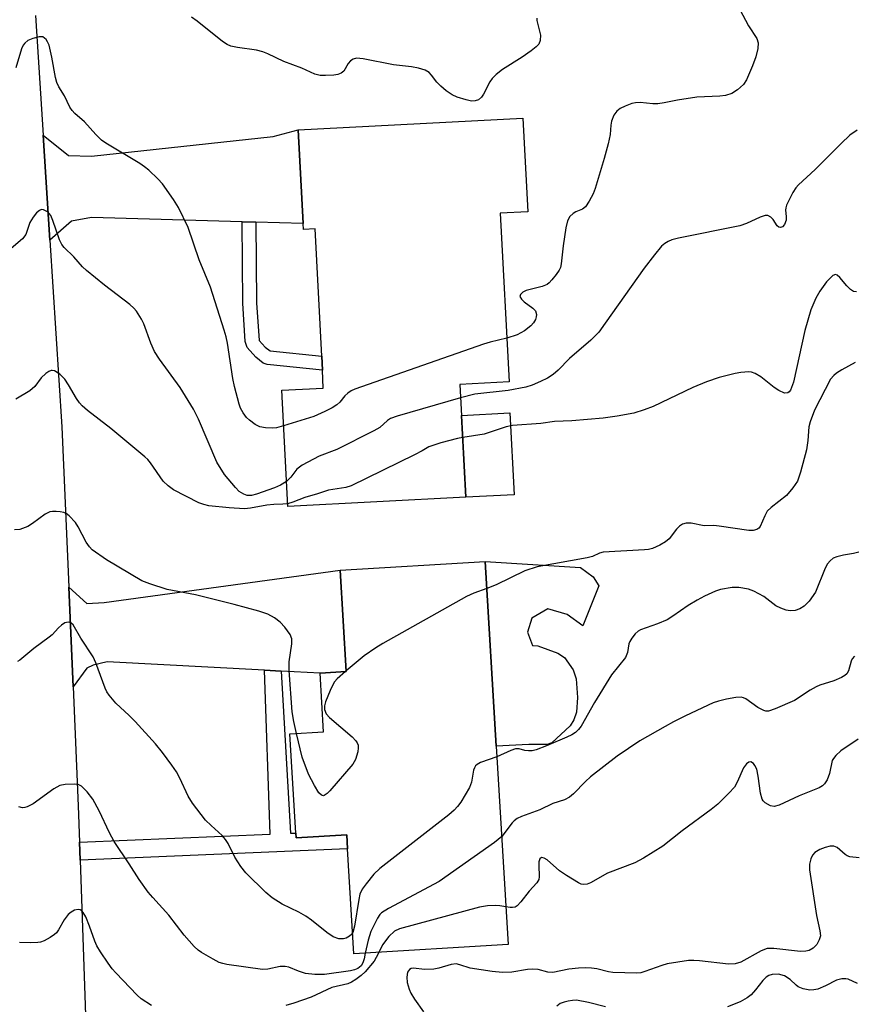
# Model space of a CAD drawing. Units: inches. Extents: x 1291760 to 1297760, y 489451 to 493452.
# Drawn here: x 1292465 to 1292641, y 491353 to 491560 of the extents above; entities that cross this region are included whole.
import ezdxf

# ---------------------------------------------------------------- set-up
doc = ezdxf.new("R2010")
doc.units = ezdxf.units.IN
doc.header["$MEASUREMENT"] = 0
for name, color, linetype in [('BLDG-Footprint', 5, 'Continuous'), ('CULTRL-Pad', 6, 'Continuous'), ('TRANS-Driveway', 251, 'Continuous'), ('TRANS-Non Street Sidewalk', 7, 'Continuous'), ('TRANS-Road', 130, 'Continuous'), ('Undefined', 1, 'Continuous')]:
    doc.layers.add(name, color=color, linetype=linetype)

msp = doc.modelspace()

# ---------------------------------------------------------------- linework, layer by layer
at = {"layer": 'BLDG-Footprint'}
for points, elevation in [([(1292566.37, 491519.66), (1292568.21, 491484.2), (1292557.88, 491483.66), (1292559.11, 491459.93), (1292521.64, 491457.98), (1292520.37, 491482.42), (1292529.13, 491482.88), (1292528.94, 491486.65), (1292528.79, 491489.58), (1292527.39, 491516.36), (1292524.94, 491516.24), (1292524.88, 491517.54), (1292523.85, 491537.19), (1292571.14, 491539.64), (1292572.16, 491519.96)], 300.23), ([(1292565.51, 491407.55), (1292568.03, 491365.82), (1292535.58, 491363.86), (1292534.25, 491385.94), (1292534.07, 491388.93), (1292523.43, 491388.29), (1292523.37, 491389.27), (1292522.11, 491410.18), (1292529.19, 491410.6), (1292528.45, 491422.94), (1292533.97, 491423.27), (1292532.68, 491444.56), (1292563.17, 491446.4)], 292.34)]:
    msp.add_lwpolyline(points, close=True, dxfattribs=dict(at, elevation=elevation))
at = {"layer": 'CULTRL-Pad'}
for points in [[(1292569.26, 491460.46), (1292559.11, 491459.93), (1292558.22, 491477.14), (1292568.37, 491477.67)], [(1292587.11, 491441.26), (1292583.76, 491432.88), (1292580.46, 491435.23), (1292576.36, 491436.42), (1292573.04, 491434.48), (1292572.06, 491431.56), (1292573.17, 491428.75), (1292574.26, 491428.66), (1292578.5, 491427.15), (1292579.85, 491426.23), (1292581.71, 491423.64), (1292582.32, 491421.7), (1292582.62, 491417.83), (1292582.39, 491414.68), (1292581.86, 491413.1), (1292581.05, 491411.81), (1292577.22, 491408.26), (1292576.21, 491407.91), (1292572.39, 491407.91), (1292565.51, 491407.55), (1292563.17, 491446.4), (1292583.22, 491445.17), (1292585.94, 491443.21)]]:
    msp.add_lwpolyline(points, close=True, dxfattribs=at)
at = {"layer": 'TRANS-Driveway'}
for points in [[(1292514.92, 491517.81), (1292512.02, 491517.89), (1292480.32, 491518.75), (1292476.15, 491518.02), (1292471.6, 491513.99), (1292470.19, 491536.09), (1292475.53, 491531.78), (1292480.32, 491531.66), (1292518.56, 491535.84), (1292523.85, 491537.19), (1292524.88, 491517.54)], [(1292520.29, 491423.37), (1292516.77, 491423.56), (1292483.65, 491425.32), (1292480.69, 491424.58), (1292479.34, 491423.97), (1292476.47, 491420.02), (1292475.57, 491440.99), (1292479.34, 491437.55), (1292483.03, 491437.8), (1292532.68, 491444.56), (1292533.97, 491423.27), (1292528.45, 491422.94)]]:
    msp.add_lwpolyline(points, close=True, dxfattribs=at)
at = {"layer": 'TRANS-Non Street Sidewalk'}
for points in [[(1292514.92, 491517.81), (1292515.1, 491500.85), (1292515.66, 491492.92), (1292516.92, 491491.47), (1292517.92, 491490.71), (1292528.79, 491489.58), (1292528.94, 491486.65), (1292517.33, 491487.86), (1292516.45, 491488.14), (1292514.9, 491489.37), (1292513.11, 491491.45), (1292512.69, 491492.67), (1292512.2, 491500.74), (1292512.02, 491517.89)], [(1292520.29, 491423.37), (1292522.25, 491389.23), (1292523.37, 491389.27), (1292523.43, 491388.29), (1292534.07, 491388.93), (1292534.25, 491385.94), (1292477.95, 491383.6), (1292477.82, 491387.38), (1292517.92, 491389.05), (1292516.77, 491423.56)]]:
    msp.add_lwpolyline(points, close=True, dxfattribs=at)
at = {"layer": 'TRANS-Road'}
msp.add_lwpolyline([(1292468.57, 491561.24), (1292470.19, 491536.09), (1292471.6, 491513.99), (1292474.11, 491474.77), (1292475.57, 491440.99), (1292476.47, 491420.02), (1292477.55, 491395.02), (1292477.82, 491387.38), (1292477.95, 491383.6), (1292480.08, 491322.51)], dxfattribs=at)
at = {"layer": 'Undefined'}
msp.add_line((1292533.96, 491423.41, 294), (1292533.78, 491423.26, 294), dxfattribs=at)
for points, elevation in [([(1292615.58, 491564.82), (1292618.6, 491559.07), (1292620.34, 491556.42), (1292620.61, 491555.5), (1292620.54, 491554.35), (1292620.16, 491552.6), (1292619.44, 491550.68), (1292618.19, 491547.7), (1292617.57, 491546.75), (1292616.3, 491545.62), (1292615.09, 491544.88), (1292613.73, 491544.44), (1292612.57, 491544.28), (1292607.76, 491544.11), (1292603.66, 491543.45), (1292600.88, 491542.87), (1292599.54, 491542.71), (1292598.47, 491542.68), (1292595.78, 491542.94), (1292594.79, 491542.92), (1292594.02, 491542.74), (1292592.64, 491542.2), (1292591.58, 491541.67), (1292590.89, 491541.17), (1292590.27, 491540.3), (1292589.74, 491539.04), (1292589.6, 491538.22), (1292589.47, 491536.24), (1292589.04, 491534.27), (1292588.22, 491531.2), (1292586.31, 491524.84), (1292585.91, 491523.73), (1292585.1, 491522.19), (1292584.31, 491521.03), (1292583.7, 491520.54), (1292582.25, 491519.97), (1292581.68, 491519.64), (1292580.99, 491518.95), (1292580.53, 491518.06), (1292580.18, 491516.63), (1292579.57, 491512.82), (1292579.2, 491509.04), (1292579.01, 491508.22), (1292578.77, 491507.72), (1292578.14, 491506.77), (1292577.24, 491505.64), (1292576.66, 491505.03), (1292576.23, 491504.7), (1292575.2, 491504.27), (1292571.82, 491503.41), (1292571.08, 491503.07), (1292570.59, 491502.58), (1292570.51, 491502.17), (1292570.83, 491501.57), (1292571.42, 491501.02), (1292573.25, 491499.67), (1292573.78, 491499.11), (1292573.99, 491498.4), (1292573.94, 491497.87), (1292573.78, 491497.33), (1292573.36, 491496.62), (1292572.81, 491495.97), (1292571.45, 491494.9), (1292569.92, 491494.08), (1292567.73, 491493.41)], 300), ([(1292574.03, 491560.7), (1292574.07, 491560.21), (1292574.82, 491557.1), (1292574.74, 491556), (1292574.46, 491555.26), (1292573.95, 491554.66), (1292572.85, 491553.8), (1292570.98, 491552.51), (1292566.85, 491549.88), (1292565.49, 491548.82), (1292564.67, 491548), (1292564.16, 491547.32), (1292562.87, 491544.75), (1292562.42, 491544.06), (1292561.81, 491543.56), (1292561.08, 491543.28), (1292560.29, 491543.25), (1292559.19, 491543.49), (1292557.27, 491544.1), (1292556.22, 491544.61), (1292554.98, 491545.44), (1292553.83, 491546.37), (1292553.05, 491547.23), (1292551.92, 491548.72), (1292551.39, 491549.26), (1292550.53, 491549.77), (1292549.14, 491550.18), (1292547.68, 491550.45), (1292543.93, 491550.87), (1292537.49, 491552.17), (1292536.1, 491552.27), (1292535.41, 491552.09), (1292534.85, 491551.7), (1292534.38, 491551.16), (1292533.46, 491549.58), (1292532.92, 491549.1), (1292532.16, 491548.86), (1292531.32, 491548.74), (1292529.58, 491548.61), (1292528.44, 491548.62), (1292527.33, 491548.92), (1292524.63, 491550.16), (1292520.84, 491551.56), (1292517.45, 491553.21), (1292516.4, 491553.63), (1292515.04, 491553.96), (1292511.05, 491554.51), (1292509.66, 491554.82), (1292508.87, 491555.15), (1292507.92, 491555.78), (1292502.57, 491560.08), (1292501.42, 491560.91)], 302), ([(1292520.76, 491474.94), (1292519.26, 491474.55), (1292518.39, 491474.46), (1292516.93, 491474.51), (1292515.8, 491474.72), (1292514.79, 491475.25), (1292513.61, 491476.12), (1292512.97, 491476.71), (1292512.28, 491477.66), (1292511.72, 491478.69), (1292511.43, 491479.48), (1292510.42, 491483.22), (1292510.1, 491484.93), (1292508.99, 491492.31), (1292508.71, 491493.67), (1292508.3, 491495.1), (1292505.37, 491504.13), (1292502.97, 491509.85), (1292500.67, 491516.65), (1292498.69, 491520.85), (1292497.63, 491522.56), (1292495.28, 491525.84), (1292494.3, 491526.91), (1292492.41, 491528.72), (1292491.51, 491529.45), (1292490.55, 491530.1), (1292483.4, 491534.44), (1292482.47, 491535.07), (1292481.24, 491536.2), (1292478.86, 491538.87), (1292476.82, 491540.67), (1292476.27, 491541.27), (1292475.8, 491541.97), (1292474.65, 491544.36), (1292473.5, 491546.29), (1292473.08, 491547.14), (1292472.77, 491548.24), (1292471.99, 491552.49), (1292471.42, 491555), (1292471.12, 491555.76), (1292470.83, 491556.19), (1292470.48, 491556.53), (1292470.08, 491556.75), (1292469.34, 491556.78), (1292468, 491556.43), (1292466.97, 491555.98), (1292466.31, 491555.45), (1292465.97, 491555), (1292465.61, 491554.22), (1292464.45, 491550.25)], 300), ([(1292641.45, 491537.14), (1292639.94, 491536.09), (1292638.08, 491534.37), (1292632.61, 491528.89), (1292629.09, 491525.64), (1292628.58, 491525.03), (1292627.94, 491524.03), (1292626.62, 491521.38), (1292626.45, 491520.84), (1292626.4, 491520.29), (1292626.55, 491518.95), (1292626.5, 491518.2), (1292626.16, 491517.27), (1292625.75, 491516.78), (1292625.35, 491516.67), (1292624.95, 491516.77), (1292624.65, 491517.05), (1292623.82, 491518.32), (1292623.29, 491518.85), (1292622.64, 491519.17), (1292622.13, 491519.18), (1292621.08, 491518.86), (1292618.15, 491517.5), (1292616.8, 491517.03), (1292603.89, 491514.42), (1292602.48, 491514.06), (1292601.7, 491513.73), (1292600.97, 491513.31), (1292600.31, 491512.77), (1292598.79, 491510.94), (1292596.63, 491508.08), (1292588.47, 491496.51), (1292587.09, 491494.67), (1292585.4, 491492.96), (1292580.96, 491489.08), (1292578.54, 491486.65), (1292577.47, 491485.75), (1292576.3, 491485), (1292574.81, 491484.24), (1292573.07, 491483.49), (1292571.75, 491483.07), (1292568.06, 491482.35), (1292560.99, 491481.64), (1292558.02, 491480.87)], 298), ([(1292521.37, 491463.27), (1292520.13, 491462.47), (1292518.89, 491461.87), (1292515.05, 491460.55), (1292513.99, 491460.28), (1292513.13, 491460.3), (1292512.37, 491460.56), (1292511.45, 491461.16), (1292510.62, 491461.98), (1292508.37, 491464.74), (1292506.74, 491467.33), (1292502.86, 491476.33), (1292501.78, 491478.43), (1292498.99, 491482.99), (1292494.65, 491488.99), (1292493.64, 491490.61), (1292492.85, 491492.34), (1292491.37, 491496.39), (1292490.86, 491497.4), (1292489.81, 491499.06), (1292489.29, 491499.71), (1292488.43, 491500.48), (1292483.05, 491504.53), (1292479.3, 491507.61), (1292478.47, 491508.41), (1292476.66, 491510.5), (1292474.62, 491512.43), (1292474.13, 491513.08), (1292473.65, 491514.07), (1292472.24, 491518.14), (1292471.77, 491519.19), (1292471.45, 491519.62), (1292471.07, 491519.95), (1292470.24, 491520.4), (1292469.82, 491520.44), (1292469.39, 491520.27), (1292468.79, 491519.74), (1292468.04, 491518.84), (1292467.39, 491517.71), (1292466.5, 491515.17), (1292465.84, 491514.29), (1292463.44, 491512.24)], 298), ([(1292641.32, 491503.15), (1292640.71, 491503.22), (1292640.06, 491503.61), (1292639.29, 491504.38), (1292637.83, 491506.15), (1292637.28, 491506.65), (1292636.91, 491506.79), (1292636.34, 491506.56), (1292635.02, 491505.21), (1292633.61, 491503.26), (1292632.78, 491501.81), (1292631.72, 491499.35), (1292630.43, 491495.02), (1292628.08, 491484.15), (1292627.42, 491482.47), (1292627.14, 491482.07), (1292626.85, 491481.86), (1292626.19, 491481.85), (1292624.96, 491482.36), (1292623.99, 491483.03), (1292621.22, 491485.27), (1292620.01, 491485.99), (1292619.24, 491486.24), (1292618.7, 491486.32), (1292616.96, 491486.19), (1292615.81, 491485.98), (1292612.44, 491485.12), (1292609.78, 491484.21), (1292606.87, 491482.98), (1292598.52, 491478.99), (1292596.67, 491478.29), (1292594.5, 491477.63), (1292590.96, 491476.99), (1292588, 491476.57), (1292581.44, 491475.97), (1292577.75, 491475.89), (1292574.88, 491475.46), (1292568.97, 491475), (1292567.63, 491474.72), (1292562.96, 491473.2), (1292558.46, 491472.5)], 296), ([(1292567.73, 491493.41), (1292564.23, 491492.56), (1292562.83, 491492.13), (1292535.78, 491482.65), (1292534.97, 491482.3), (1292534.26, 491481.84), (1292533.68, 491481.26), (1292532.6, 491479.94), (1292531.98, 491479.36), (1292531.01, 491478.75), (1292529.47, 491477.94), (1292527.11, 491476.89), (1292520.76, 491474.94)], 300), ([(1292521.61, 491458.56), (1292520.61, 491458.44), (1292518.69, 491458.41), (1292517.26, 491458.29), (1292513.79, 491457.62), (1292512.53, 491457.51), (1292509.34, 491457.67), (1292505.07, 491458.15), (1292503.98, 491458.38), (1292502.91, 491458.77), (1292497.62, 491461.47), (1292496.45, 491462.33), (1292495.42, 491463.34), (1292492.73, 491467.15), (1292492.19, 491467.83), (1292491.55, 491468.45), (1292484.42, 491474.39), (1292479.52, 491478.2), (1292478.4, 491479.15), (1292477.83, 491479.79), (1292477.18, 491480.72), (1292475.54, 491483.57), (1292474.75, 491484.74), (1292473.74, 491485.77), (1292472.54, 491486.52), (1292472.06, 491486.62), (1292471.84, 491486.59), (1292471.39, 491486.41), (1292470.75, 491485.97), (1292469.77, 491485.01), (1292468.45, 491483.2), (1292467.38, 491482.31), (1292464.42, 491480.59)], 296), ([(1292641.06, 491488.29), (1292638.27, 491486.76), (1292637.13, 491486.05), (1292636.53, 491485.55), (1292635.88, 491484.75), (1292632.52, 491478.24), (1292631.56, 491475.82), (1292631.3, 491474.73), (1292631.1, 491471.88), (1292630.79, 491469.91), (1292629.56, 491465.2), (1292628.9, 491463.34), (1292627.92, 491461.87), (1292626.57, 491460.3), (1292623.37, 491457.79), (1292622.56, 491456.99), (1292622.01, 491456.03), (1292621.07, 491453.8), (1292620.77, 491453.4), (1292620.34, 491453.12), (1292619.55, 491452.91), (1292618.69, 491452.91), (1292612.45, 491453.85), (1292611.27, 491453.95), (1292609.24, 491453.89), (1292606.52, 491454.46), (1292605.47, 491454.49), (1292604.72, 491454.25), (1292604.06, 491453.82), (1292603.48, 491453.22), (1292601.88, 491451.21), (1292601.16, 491450.54), (1292599.95, 491449.82), (1292598.39, 491449.15), (1292597.56, 491448.96), (1292596.69, 491448.87), (1292588.05, 491448.36), (1292587.24, 491448.13), (1292585.77, 491447.49), (1292584.64, 491447.18), (1292574.11, 491445.32), (1292571.54, 491444.41), (1292565.53, 491441.52), (1292563.51, 491440.72)], 294), ([(1292558.02, 491480.87), (1292544.68, 491476.95), (1292543.29, 491476.46), (1292542.61, 491476.06), (1292541.04, 491474.61), (1292539.77, 491473.86), (1292531.97, 491470), (1292528.23, 491468.59), (1292524.67, 491466.67), (1292523.54, 491465.83), (1292522.31, 491464.17), (1292521.37, 491463.27)], 298), ([(1292558.46, 491472.5), (1292557.35, 491472.27), (1292553.87, 491471.35), (1292551.34, 491470.53), (1292549.91, 491469.67), (1292548.34, 491468.85), (1292534.97, 491462.3), (1292533.87, 491461.98), (1292530.25, 491461.4), (1292527.92, 491460.63), (1292525.21, 491459.85), (1292522.74, 491458.91), (1292521.61, 491458.56)], 296), ([(1292523.52, 491410.26), (1292522.89, 491412.74), (1292522.55, 491414.81), (1292521.95, 491423.5), (1292521.93, 491425.28), (1292522.52, 491429.11), (1292522.5, 491430.15), (1292522.13, 491431.04), (1292521.02, 491432.62), (1292520.02, 491433.67), (1292518.88, 491434.59), (1292517.44, 491435.33), (1292515.57, 491435.96), (1292510.35, 491437.35), (1292502.23, 491439.37), (1292496.3, 491440.53), (1292492.59, 491441.69), (1292490.94, 491442.34), (1292483.53, 491446.77), (1292480.5, 491448.88), (1292479.91, 491449.48), (1292479.25, 491450.44), (1292477.57, 491453.7), (1292476.97, 491454.63), (1292475.64, 491456.01), (1292475, 491456.48), (1292474.52, 491456.7), (1292473.74, 491456.88), (1292472.93, 491456.95), (1292472.12, 491456.93), (1292471.61, 491456.84), (1292470.58, 491456.33), (1292467.93, 491454.42), (1292466.92, 491453.79), (1292465.29, 491453.16), (1292464.17, 491453.05)], 294), ([(1292641.83, 491448.36), (1292640.68, 491448.09), (1292638.61, 491447.77), (1292637.2, 491447.42), (1292636.42, 491447.09), (1292635.78, 491446.58), (1292635.24, 491445.95), (1292634.72, 491445), (1292632.7, 491439.99), (1292631.34, 491438.06), (1292630.32, 491437.01), (1292629.42, 491436.46), (1292628.43, 491436.13), (1292627.38, 491436.04), (1292626.55, 491436.17), (1292625.43, 491436.56), (1292624.37, 491437.08), (1292621.8, 491439.01), (1292619.73, 491440.19), (1292618.63, 491440.59), (1292616.59, 491440.94), (1292615.16, 491440.96), (1292612.69, 491440.51), (1292611.62, 491440.16), (1292609.31, 491439.08), (1292607.79, 491438.3), (1292605.89, 491437.15), (1292602.71, 491434.92), (1292601.47, 491434.14), (1292599.45, 491433.27), (1292595.87, 491432.01), (1292595.37, 491431.73), (1292594.74, 491431.18), (1292594.03, 491430.3), (1292593.61, 491429.58), (1292593.45, 491429.08), (1292593.14, 491427.23), (1292592.7, 491426.23), (1292589.79, 491422.56), (1292586.22, 491416.74), (1292583.36, 491411.75), (1292582.86, 491411.06), (1292582.19, 491410.43), (1292581.45, 491409.97), (1292580.39, 491409.47), (1292576.06, 491407.63), (1292573.9, 491406.81), (1292573.07, 491406.61), (1292572.31, 491406.57), (1292571.55, 491406.67), (1292570.36, 491407.02), (1292569.59, 491407.03), (1292568.58, 491406.68), (1292565.64, 491405.33)], 292), ([(1292563.51, 491440.72), (1292560.77, 491439.73), (1292559.23, 491439.04), (1292541.67, 491429.15), (1292540.16, 491428.22), (1292537.71, 491426.57), (1292533.96, 491423.41)], 294), ([(1292535.31, 491368.38), (1292535.05, 491367.97), (1292534.65, 491367.58), (1292533.92, 491367.16), (1292533.39, 491367.01), (1292532.42, 491367.05), (1292531.22, 491367.48), (1292529.84, 491368.37), (1292526.62, 491370.96), (1292525.44, 491371.8), (1292523.97, 491372.63), (1292520.5, 491374.31), (1292518.38, 491375.69), (1292517.04, 491376.81), (1292512.82, 491380.88), (1292511.77, 491382.25), (1292510.51, 491384.19), (1292509.11, 491387.11), (1292508.58, 491387.96), (1292507.81, 491388.77), (1292505.5, 491390.85), (1292504.37, 491391.98), (1292501.58, 491395.57), (1292500.68, 491397.07), (1292498.91, 491400.86), (1292498.21, 491402.17), (1292497.28, 491403.58), (1292495.31, 491406.2), (1292493.82, 491408.03), (1292489.52, 491412.76), (1292488.29, 491414.01), (1292485.46, 491416.63), (1292484.05, 491418.31), (1292483.61, 491418.98), (1292483.24, 491419.75), (1292481.29, 491425.07), (1292480.71, 491426.33), (1292478.08, 491430.27), (1292476.52, 491433.08), (1292476.02, 491433.52), (1292475.47, 491433.68), (1292474.76, 491433.48), (1292474.06, 491433.04), (1292473.41, 491432.48), (1292472.04, 491431.01), (1292471.43, 491430.46), (1292468.24, 491428.14), (1292465.3, 491425.66), (1292464.81, 491425.36)], 292), ([(1292640.9, 491426.48), (1292640.4, 491425.91), (1292640.18, 491425.43), (1292639.61, 491423.39), (1292639.26, 491422.78), (1292638.88, 491422.43), (1292638.16, 491422.01), (1292636.57, 491421.33), (1292633.63, 491420.36), (1292632.84, 491420.03), (1292631.59, 491419.35), (1292628.28, 491417.19), (1292624.18, 491415.38), (1292622.82, 491414.94), (1292622.28, 491414.9), (1292621.79, 491415.03), (1292620.58, 491415.7), (1292618.02, 491417.5), (1292617.54, 491417.73), (1292617.03, 491417.85), (1292615.94, 491417.8), (1292613.97, 491417.42), (1292612.28, 491417.05), (1292611.19, 491416.68), (1292605.37, 491413.97), (1292602.8, 491412.68), (1292601.03, 491411.73), (1292595.76, 491408.66), (1292590.97, 491405.48), (1292585.38, 491401.08), (1292584.3, 491400.13), (1292581.79, 491397.52), (1292580.93, 491396.82), (1292579.91, 491396.27), (1292577.44, 491395.53), (1292574.69, 491394.16), (1292570.82, 491392.77), (1292569.89, 491392.32), (1292569.29, 491391.86), (1292568.89, 491391.44), (1292566.66, 491388.56)], 290), ([(1292533.78, 491423.26), (1292532.05, 491421.72), (1292531.47, 491421.06), (1292531.17, 491420.58), (1292530.54, 491419.27), (1292529.56, 491416.86), (1292529.37, 491416.06), (1292529.37, 491415.28), (1292529.73, 491414.39), (1292530.41, 491413.56), (1292535.17, 491409.53), (1292535.98, 491408.7), (1292536.27, 491408.24), (1292536.45, 491407.74), (1292536.49, 491407.2), (1292536.39, 491406.37), (1292535.92, 491404.73), (1292535.33, 491403.75), (1292530.52, 491398.18), (1292529.93, 491397.58), (1292529.34, 491397.17), (1292529.15, 491397.13), (1292528.74, 491397.25), (1292528.2, 491397.77), (1292527.25, 491399.28), (1292525.98, 491401.68), (1292524.7, 491405.23), (1292523.52, 491410.26)], 294), ([(1292641.7, 491409.04), (1292638.01, 491406.56), (1292636.96, 491405.63), (1292636.47, 491405), (1292636.23, 491404.52), (1292635.62, 491401.78), (1292635.16, 491400.51), (1292634.6, 491399.64), (1292634.18, 491399.25), (1292633.44, 491398.79), (1292629.27, 491397.11), (1292625.07, 491395.12), (1292624.02, 491394.87), (1292623.26, 491395.03), (1292622.08, 491395.66), (1292621.7, 491396.03), (1292621.48, 491396.39), (1292621.12, 491397.65), (1292620.65, 491401.27), (1292620.32, 491402.73), (1292619.96, 491403.5), (1292619.64, 491403.91), (1292619.06, 491404.25), (1292618.68, 491404.22), (1292618.15, 491403.84), (1292617.52, 491403.02), (1292616.2, 491399.98), (1292615.62, 491398.96), (1292614.45, 491397.64), (1292612.14, 491395.35), (1292610.77, 491394.25), (1292604.67, 491389.76), (1292600.54, 491386.53), (1292596.5, 491384), (1292594.68, 491383.01), (1292588.95, 491380.81), (1292585.38, 491378.83), (1292584.64, 491378.55), (1292583.9, 491378.45), (1292583.38, 491378.56), (1292582.86, 491378.79), (1292580.29, 491380.32), (1292578.82, 491381.36), (1292576.25, 491383.63), (1292575.62, 491384.01), (1292575.06, 491384.12), (1292574.7, 491383.83), (1292574.5, 491383.24), (1292574.45, 491382.5), (1292574.57, 491380.05), (1292574.45, 491379.53), (1292574.07, 491378.83), (1292572.43, 491377.08), (1292570.68, 491374.78), (1292569.93, 491373.99), (1292569.48, 491373.72), (1292568.97, 491373.6), (1292568.46, 491373.6), (1292567.55, 491373.77)], 288), ([(1292565.64, 491405.33), (1292562.22, 491404.11), (1292561.5, 491403.72), (1292561.15, 491403.4), (1292560.91, 491403.03), (1292560.74, 491402.52), (1292560.33, 491399.98), (1292559.92, 491398.87), (1292558.06, 491395.81), (1292557.37, 491394.87), (1292556.64, 491394.07), (1292555.52, 491393.11), (1292541.05, 491381.81), (1292539.79, 491380.6), (1292538.12, 491378.62), (1292537.27, 491377.48), (1292536.81, 491376.45), (1292536.57, 491375.31), (1292535.72, 491369.71), (1292535.31, 491368.38)], 292), ([(1292537.96, 491364.01), (1292537.72, 491362.82), (1292537.47, 491362), (1292537.09, 491361.37), (1292536.39, 491360.8), (1292535.66, 491360.52), (1292534.82, 491360.33), (1292529.35, 491359.52), (1292527.31, 491359.52), (1292525.36, 491359.76), (1292523.9, 491360.22), (1292521.84, 491361.07), (1292521.07, 491361.24), (1292520.04, 491361.2), (1292517.48, 491360.66), (1292516.33, 491360.59), (1292508.81, 491361.64), (1292508.01, 491361.81), (1292507.23, 491362.08), (1292505.96, 491362.72), (1292503.5, 491364.15), (1292502.82, 491364.66), (1292501.98, 491365.45), (1292499.83, 491367.8), (1292496.63, 491372.03), (1292493.23, 491375.71), (1292492.28, 491376.85), (1292490.35, 491379.5), (1292488.3, 491382.78), (1292485.09, 491387.54), (1292484.12, 491389.35), (1292481.97, 491393.93), (1292480.6, 491396.43), (1292479.43, 491397.96), (1292478.24, 491399.13), (1292477.54, 491399.48), (1292476.74, 491399.59), (1292474.78, 491399.53), (1292473.7, 491399.31), (1292472.43, 491398.59), (1292468.06, 491395.41), (1292466.82, 491394.78), (1292466.31, 491394.63), (1292465.81, 491394.6), (1292465.06, 491394.77)], 290), ([(1292566.66, 491388.56), (1292565.16, 491387.32), (1292553.54, 491379.12), (1292542.87, 491373.44), (1292541.4, 491372.52), (1292541.01, 491372.12), (1292540.53, 491371.41), (1292539.11, 491368.54), (1292538.54, 491366.74), (1292537.96, 491364.01)], 290), ([(1292641.87, 491384.1), (1292639.9, 491384.29), (1292639.39, 491384.46), (1292638.94, 491384.76), (1292637.28, 491386.25), (1292636.58, 491386.5), (1292635.79, 491386.49), (1292634.71, 491386.26), (1292633.6, 491385.81), (1292632.59, 491385.22), (1292632.03, 491384.62), (1292631.71, 491383.86), (1292631.45, 491382.73), (1292631.41, 491381.56), (1292632.91, 491371.96), (1292633.63, 491368.72), (1292633.72, 491367.65), (1292633.5, 491366.85), (1292632.95, 491365.84), (1292632.2, 491365.08), (1292631.34, 491364.6), (1292630.63, 491364.42), (1292629.51, 491364.39), (1292623.94, 491365.01), (1292622.51, 491365), (1292621.24, 491364.54), (1292616.95, 491362.14), (1292615.76, 491361.76), (1292614.4, 491361.7), (1292608.26, 491362.42), (1292607.11, 491362.48), (1292605.97, 491362.44), (1292601.45, 491361.77), (1292600.37, 491361.45), (1292596.81, 491360.13), (1292595.95, 491359.91), (1292595.07, 491359.83), (1292590.04, 491359.96), (1292589.17, 491360.1), (1292586.65, 491360.72), (1292585.58, 491360.86), (1292584.23, 491360.92), (1292582.85, 491360.88), (1292580.8, 491360.67), (1292577.39, 491359.92), (1292576.39, 491360), (1292574.36, 491360.59), (1292573.21, 491360.67), (1292572.08, 491360.59), (1292568.79, 491360.05), (1292566.83, 491359.98), (1292564.67, 491360.18), (1292560.04, 491360.84), (1292557.88, 491361.57), (1292557.1, 491361.74), (1292556.02, 491361.6), (1292553.44, 491360.83), (1292552.38, 491360.64), (1292550.41, 491360.57), (1292548.12, 491360.86), (1292547.63, 491360.78), (1292547.23, 491360.56), (1292546.83, 491360.03), (1292546.69, 491358.99), (1292546.8, 491357.85), (1292547.17, 491356.42), (1292547.54, 491355.62), (1292548.35, 491354.37), (1292550.22, 491351.69)], 286), ([(1292493, 491353.02), (1292490.83, 491354.4), (1292489.97, 491355.21), (1292485.49, 491359.88), (1292484.73, 491360.72), (1292483.87, 491361.9), (1292482.24, 491364.33), (1292481.49, 491365.58), (1292481.07, 491366.54), (1292479.96, 491369.73), (1292479.18, 491371.63), (1292478.63, 491372.59), (1292478.31, 491372.93), (1292477.95, 491373.16), (1292477.53, 491373.23), (1292476.8, 491373.04), (1292476.06, 491372.65), (1292475.42, 491372.13), (1292474.59, 491371.06), (1292473.43, 491368.91), (1292472.96, 491368.29), (1292472.55, 491367.93), (1292471.63, 491367.3), (1292470.41, 491366.62), (1292469.64, 491366.33), (1292469.07, 491366.23), (1292467.59, 491366.19), (1292465.19, 491366.27)], 288), ([(1292567.55, 491373.77), (1292566.28, 491374), (1292565.41, 491374.05), (1292563.68, 491373.94), (1292561.96, 491373.7), (1292545.17, 491369.15), (1292544.13, 491368.65), (1292542.89, 491367.51), (1292541.59, 491365.74), (1292540.8, 491364.18)], 288), ([(1292540.8, 491364.18), (1292540.28, 491363.09), (1292539.8, 491362.36), (1292537.96, 491360.08), (1292537.11, 491359.32), (1292535.98, 491358.48), (1292535.03, 491357.89), (1292534.28, 491357.56), (1292530.93, 491356.79), (1292526.55, 491354.77), (1292522.89, 491353.47), (1292521.21, 491352.99)], 288), ([(1292641.56, 491357.62), (1292639.6, 491358.57), (1292639.06, 491358.65), (1292638.23, 491358.61), (1292637.14, 491358.34), (1292634.77, 491357.15), (1292633.18, 491356.47), (1292632.36, 491356.27), (1292631.52, 491356.26), (1292630.11, 491356.51), (1292629.08, 491356.91), (1292628.63, 491357.26), (1292627.39, 491358.49), (1292626.16, 491359.24), (1292624.92, 491359.57), (1292623.61, 491359.55), (1292622.91, 491359.34), (1292622.33, 491358.97), (1292621.62, 491358.26), (1292620.06, 491356.28), (1292619.14, 491355.28), (1292618.29, 491354.59), (1292616.83, 491353.76), (1292614.19, 491352.7)], 284), ([(1292588.52, 491352.7), (1292584.9, 491353.66), (1292582.4, 491354.11), (1292581.53, 491354.08), (1292580.64, 491353.94), (1292579.78, 491353.72), (1292578.96, 491353.42), (1292578.24, 491352.88)], 284)]:
    msp.add_lwpolyline(points, dxfattribs=dict(at, elevation=elevation))

doc.saveas('drawing.dxf')
